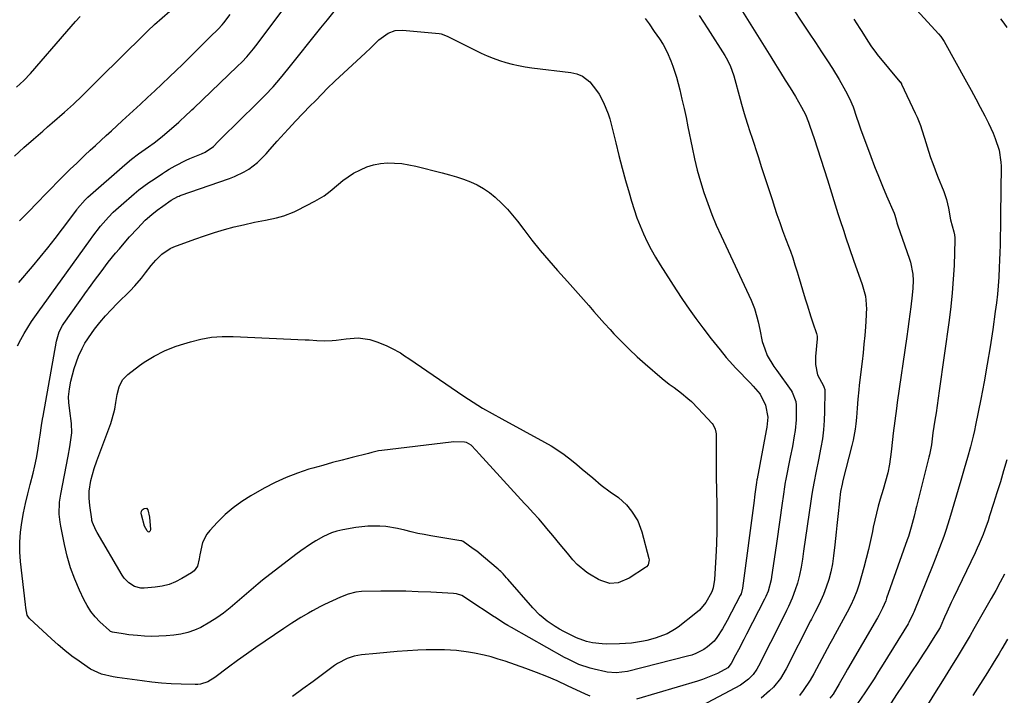
# Model space of a CAD drawing. Units: inches. Extents: x 1825569 to 1830878, y 447485 to 452776.
# Drawn here: x 1826679 to 1827052, y 449388 to 449644 of the extents above; entities that cross this region are included whole.
import ezdxf

# ---------------------------------------------------------------- set-up
doc = ezdxf.new("R2010")
doc.units = ezdxf.units.IN
doc.header["$MEASUREMENT"] = 0
doc.layers.add('7', color=7, linetype='Continuous')
doc.layers.add('8', color=7, linetype='Continuous')

msp = doc.modelspace()

# ---------------------------------------------------------------- linework, layer by layer
at = {"layer": '7', "color": 18}
for points in [[(1826678.56, 449544.75, 2042), (1826683.82, 449550.87, 2042), (1826686.75, 449554.36, 2042), (1826689.63, 449557.89, 2042), (1826692.43, 449561.48, 2042), (1826695.19, 449565.11, 2042), (1826700.55, 449572.34, 2042), (1826700.9, 449572.8, 2042), (1826703.74, 449576.13, 2042), (1826704.45, 449576.8, 2042), (1826704.81, 449577.12, 2042), (1826718.8, 449589.44, 2042), (1826721.37, 449591.58, 2042), (1826724.04, 449593.58, 2042), (1826727.83, 449596.25, 2042), (1826729.96, 449597.75, 2042), (1826733, 449600.17, 2042), (1826739.24, 449605.62, 2042), (1826739.97, 449606.27, 2042), (1826741.41, 449607.58, 2042), (1826744.25, 449610.25, 2042), (1826744.95, 449610.92, 2042), (1826761.38, 449626.61, 2042), (1826763.25, 449628.47, 2042), (1826765.05, 449630.39, 2042), (1826767.59, 449633.42, 2042), (1826768.4, 449634.46, 2042), (1826781.5, 449651.8, 2042)], [(1827013.53, 449654.15, 2034), (1827027.28, 449639.05, 2034), (1827028.15, 449638, 2034), (1827029.39, 449636.09, 2034), (1827037.84, 449620.88, 2034), (1827039.61, 449617.66, 2034), (1827041.36, 449614.43, 2034), (1827043.09, 449611.19, 2034), (1827044.79, 449607.94, 2034), (1827046.25, 449605.13, 2034), (1827048.01, 449601.35, 2034), (1827048.77, 449599.41, 2034), (1827050.29, 449594.9, 2034), (1827050.95, 449590.43, 2034), (1827050.97, 449588.92, 2034), (1827050.78, 449570.44, 2034), (1827050.76, 449568.45, 2034), (1827050.7, 449565.47, 2034), (1827050.65, 449562.49, 2034), (1827050.58, 449558.89, 2034), (1827050.52, 449556.1, 2034), (1827050.43, 449553.3, 2034), (1827050.31, 449550.51, 2034), (1827050.11, 449546.8, 2034), (1827049.88, 449543.55, 2034), (1827049.59, 449540.31, 2034), (1827049.22, 449537.08, 2034), (1827048.8, 449533.85, 2034), (1827047.82, 449527.03, 2034), (1827046.82, 449520.41, 2034), (1827045.74, 449513.8, 2034), (1827044.56, 449507.2, 2034), (1827043.31, 449500.62, 2034), (1827041.34, 449490.69, 2034), (1827040.91, 449488.64, 2034), (1827040.45, 449486.59, 2034), (1827039.41, 449482.54, 2034), (1827038.27, 449478.5, 2034), (1827036.98, 449474.1, 2034), (1827035.68, 449469.71, 2034), (1827031.42, 449455.16, 2034), (1827030.03, 449450.73, 2034), (1827029.27, 449448.54, 2034), (1827027.65, 449444.19, 2034), (1827025.96, 449439.86, 2034), (1827025.1, 449437.7, 2034), (1827017.89, 449419.87, 2034), (1827017.66, 449419.3, 2034), (1827016.02, 449415.96, 2034), (1827015.7, 449415.42, 2034), (1827006.27, 449400.08, 2034), (1827004.56, 449397.34, 2034), (1827002.83, 449394.62, 2034), (1827001.07, 449391.92, 2034), (1826999.29, 449389.23, 2034), (1826996.57, 449385.2, 2034)], [(1826677.03, 449592.72, 2038), (1826680.56, 449595.91, 2038), (1826684.13, 449599.06, 2038), (1826687.73, 449602.19, 2038), (1826689.52, 449603.76, 2038), (1826691.31, 449605.32, 2038), (1826695.87, 449609.31, 2038), (1826699.3, 449612.4, 2038), (1826702.63, 449615.6, 2038), (1826705.91, 449618.84, 2038), (1826709.19, 449622.08, 2038), (1826725.98, 449638.67, 2038), (1826726.48, 449639.16, 2038), (1826727.5, 449640.14, 2038), (1826730.08, 449642.53, 2038), (1826735.81, 449647.7, 2038)], [(1826678.17, 449520.77, 2044), (1826679.37, 449523.15, 2044), (1826680.63, 449525.48, 2044), (1826682.01, 449527.76, 2044), (1826683.47, 449529.99, 2044), (1826685.28, 449532.61, 2044), (1826686.56, 449534.44, 2044), (1826689.18, 449538.06, 2044), (1826691.82, 449541.67, 2044), (1826694.44, 449545.3, 2044), (1826705.75, 449561.06, 2044), (1826706.69, 449562.36, 2044), (1826709.63, 449566.15, 2044), (1826712.59, 449569.57, 2044), (1826714.43, 449571.46, 2044), (1826717.36, 449574.14, 2044), (1826722.32, 449578.38, 2044), (1826724.14, 449579.87, 2044), (1826727.91, 449582.69, 2044), (1826729.86, 449584.02, 2044), (1826733.1, 449586.14, 2044), (1826734.16, 449586.83, 2044), (1826735.61, 449587.72, 2044), (1826737.93, 449589.05, 2044), (1826742.08, 449591.16, 2044), (1826743.5, 449591.78, 2044), (1826747.92, 449593.61, 2044), (1826749.28, 449594.25, 2044), (1826752.35, 449596.4, 2044), (1826754.21, 449598.29, 2044), (1826755.42, 449599.49, 2044), (1826768.88, 449612.65, 2044), (1826771.97, 449615.76, 2044), (1826774.97, 449618.96, 2044), (1826777.86, 449622.25, 2044), (1826780.65, 449625.63, 2044), (1826793.14, 449641.3, 2044), (1826795.66, 449644.4, 2044), (1826798.21, 449647.47, 2044)], [(1826971.83, 449649.01, 2038), (1826975.98, 449642.73, 2038), (1826978.29, 449639.24, 2038), (1826980.58, 449635.75, 2038), (1826982.88, 449632.25, 2038), (1826985.17, 449628.76, 2038), (1826987.05, 449625.88, 2038), (1826989.65, 449621.7, 2038), (1826992.04, 449617.4, 2038), (1826993.48, 449614.59, 2038), (1826994.85, 449611.36, 2038), (1826996.18, 449607.46, 2038), (1826996.88, 449605.25, 2038), (1826997.63, 449603.05, 2038), (1827001.56, 449592.49, 2038), (1827002.99, 449588.76, 2038), (1827004.46, 449585.04, 2038), (1827005.99, 449581.34, 2038), (1827007.56, 449577.67, 2038), (1827010.47, 449571.01, 2038), (1827010.73, 449570.32, 2038), (1827011.21, 449568.54, 2038), (1827011.49, 449567.41, 2038), (1827011.72, 449566.68, 2038), (1827016.23, 449553.67, 2038), (1827016.59, 449552.55, 2038), (1827017.51, 449547.92, 2038), (1827017.64, 449545.56, 2038), (1827017.53, 449542.65, 2038), (1827017.29, 449539.93, 2038), (1827016.75, 449535.62, 2038), (1827016.38, 449532.79, 2038), (1827015.99, 449529.96, 2038), (1827015.6, 449527.14, 2038), (1827015.2, 449524.31, 2038), (1827011.62, 449499.35, 2038), (1827011.29, 449497.01, 2038), (1827010.68, 449492.32, 2038), (1827010.12, 449487.62, 2038), (1827009.84, 449485.27, 2038), (1827009.28, 449480.58, 2038), (1827008.69, 449475.92, 2038), (1827008.06, 449472.68, 2038), (1827007.22, 449469.49, 2038), (1827006.3, 449466.32, 2038), (1827005.19, 449462.65, 2038), (1827004.43, 449460.01, 2038), (1827003.72, 449457.36, 2038), (1827003.1, 449454.7, 2038), (1827002.53, 449452.01, 2038), (1827002.22, 449450.47, 2038), (1827001.5, 449447.01, 2038), (1827000.72, 449443.57, 2038), (1826999.86, 449440.15, 2038), (1826998.93, 449436.74, 2038), (1826997.15, 449430.47, 2038), (1826996.27, 449427.73, 2038), (1826995.2, 449425.05, 2038), (1826993.98, 449422.44, 2038), (1826992.65, 449419.88, 2038), (1826988.07, 449411.51, 2038), (1826987.05, 449409.64, 2038), (1826986.04, 449407.77, 2038), (1826984.03, 449404, 2038), (1826982.02, 449400.24, 2038), (1826979.99, 449396.49, 2038), (1826978.59, 449394.04, 2038), (1826975.97, 449390.12, 2038), (1826974.54, 449388.24, 2038)], [(1826677.74, 449618.89, 2036), (1826680.51, 449621.36, 2036), (1826683.06, 449624.04, 2036), (1826696.82, 449639.93, 2036), (1826698.48, 449641.83, 2036), (1826700.14, 449643.73, 2036), (1826701.81, 449645.62, 2036)], [(1826916.09, 449644.9, 2044), (1826917.52, 449642.8, 2044), (1826919.47, 449639.98, 2044), (1826921.47, 449637.13, 2044), (1826922.84, 449635.03, 2044), (1826924.41, 449632.07, 2044), (1826925.8, 449628.82, 2044), (1826926.6, 449626.79, 2044), (1826927.96, 449622.65, 2044), (1826929.19, 449617.8, 2044), (1826930.01, 449614.3, 2044), (1826930.8, 449610.8, 2044), (1826931.55, 449607.28, 2044), (1826932.27, 449603.76, 2044), (1826933.81, 449595.97, 2044), (1826934.75, 449591.65, 2044), (1826935.79, 449587.37, 2044), (1826937, 449583.13, 2044), (1826938.31, 449578.91, 2044), (1826939.77, 449574.75, 2044), (1826941.33, 449570.62, 2044), (1826943.03, 449566.55, 2044), (1826944.82, 449562.51, 2044), (1826956.19, 449538.07, 2044), (1826957.47, 449534.96, 2044), (1826958.44, 449531.73, 2044), (1826958.88, 449529.93, 2044), (1826959.5, 449526.95, 2044), (1826960.43, 449522.48, 2044), (1826961.38, 449519.59, 2044), (1826962.34, 449517.15, 2044), (1826964.81, 449512.99, 2044), (1826965.92, 449511.4, 2044), (1826971.4, 449503.81, 2044), (1826971.81, 449503.18, 2044), (1826973.17, 449499.73, 2044), (1826973.3, 449498.25, 2044), (1826973.29, 449494.84, 2044), (1826973.24, 449492.79, 2044), (1826972.88, 449488.7, 2044), (1826972.58, 449486.67, 2044), (1826971.85, 449482.61, 2044), (1826971.06, 449478.57, 2044), (1826969.25, 449469.57, 2044), (1826969.16, 449469.06, 2044), (1826968.74, 449466.5, 2044), (1826968.59, 449465.48, 2044), (1826967.73, 449459.33, 2044), (1826967.23, 449455.74, 2044), (1826966.72, 449452.15, 2044), (1826966.21, 449448.57, 2044), (1826965.7, 449444.98, 2044), (1826964.01, 449433.19, 2044), (1826963.82, 449432.09, 2044), (1826962.63, 449427.81, 2044), (1826961.78, 449425.76, 2044), (1826961.29, 449424.76, 2044), (1826954.48, 449411.52, 2044), (1826953.45, 449409.53, 2044), (1826951.39, 449405.56, 2044), (1826950.35, 449403.57, 2044), (1826948.67, 449400.35, 2044), (1826947.38, 449398.71, 2044), (1826943.42, 449396.63, 2044), (1826939.69, 449395.03, 2044), (1826937.78, 449394.34, 2044), (1826935.84, 449393.72, 2044), (1826912.74, 449386.86, 2044)], [(1826936.5, 449645.96, 2042), (1826938.14, 449643.44, 2042), (1826939.77, 449640.91, 2042), (1826946.27, 449630.78, 2042), (1826946.82, 449629.89, 2042), (1826948.23, 449627.1, 2042), (1826949.61, 449623.16, 2042), (1826952.02, 449614.25, 2042), (1826952.52, 449612.43, 2042), (1826953.6, 449608.81, 2042), (1826954.75, 449605.21, 2042), (1826955.91, 449601.62, 2042), (1826956.49, 449599.82, 2042), (1826958.85, 449592.53, 2042), (1826960.2, 449588.36, 2042), (1826961.55, 449584.19, 2042), (1826962.91, 449580.02, 2042), (1826964.27, 449575.85, 2042), (1826964.98, 449573.68, 2042), (1826966.01, 449570.6, 2042), (1826967.06, 449567.54, 2042), (1826968.16, 449564.49, 2042), (1826969.29, 449561.44, 2042), (1826970.62, 449557.92, 2042), (1826971.09, 449556.64, 2042), (1826971.99, 449554.08, 2042), (1826972.82, 449551.49, 2042), (1826973.63, 449548.89, 2042), (1826974.02, 449547.59, 2042), (1826976.72, 449538.61, 2042), (1826977.43, 449536.32, 2042), (1826978.89, 449531.77, 2042), (1826979.66, 449529.5, 2042), (1826981.05, 449525.47, 2042), (1826981.29, 449524.44, 2042), (1826981.3, 449523.39, 2042), (1826980.64, 449516.75, 2042), (1826980.57, 449515.73, 2042), (1826980.57, 449513.71, 2042), (1826981.39, 449509.8, 2042), (1826983.6, 449505.61, 2042), (1826983.82, 449505.18, 2042), (1826984.13, 449504.27, 2042), (1826984.16, 449503.79, 2042), (1826984.05, 449495.85, 2042), (1826983.92, 449492.42, 2042), (1826983.66, 449488.99, 2042), (1826983.22, 449485.59, 2042), (1826982.66, 449482.2, 2042), (1826981.75, 449477.52, 2042), (1826980.92, 449473.34, 2042), (1826979.98, 449468.77, 2042), (1826979.38, 449465.37, 2042), (1826979.14, 449463.65, 2042), (1826979.01, 449462.8, 2042), (1826978.89, 449461.94, 2042), (1826976.13, 449442.89, 2042), (1826975.67, 449439.86, 2042), (1826975.16, 449436.83, 2042), (1826974.55, 449433.82, 2042), (1826973.76, 449430.86, 2042), (1826972.97, 449428.33, 2042), (1826971.79, 449425.12, 2042), (1826970.41, 449421.98, 2042), (1826969.68, 449420.42, 2042), (1826968.17, 449417.34, 2042), (1826959.04, 449399.34, 2042), (1826958.42, 449398.24, 2042), (1826956.97, 449396.19, 2042), (1826955.23, 449394.38, 2042), (1826953.23, 449392.86, 2042), (1826952.15, 449392.22, 2042), (1826935.5, 449383.27, 2042)], [(1826995.22, 449644.58, 2036), (1826997.47, 449641.06, 2036), (1826998.21, 449639.88, 2036), (1827000.46, 449636.29, 2036), (1827001.92, 449634.06, 2036), (1827003.49, 449631.92, 2036), (1827004.04, 449631.24, 2036), (1827012.64, 449620.91, 2036), (1827012.73, 449620.8, 2036), (1827013.22, 449620.07, 2036), (1827013.29, 449619.94, 2036), (1827018.45, 449609.02, 2036), (1827019.15, 449607.47, 2036), (1827020.38, 449604.3, 2036), (1827020.92, 449602.69, 2036), (1827021.94, 449599.44, 2036), (1827022.45, 449597.81, 2036), (1827023.45, 449594.62, 2036), (1827024.23, 449592.22, 2036), (1827025.06, 449589.84, 2036), (1827025.94, 449587.48, 2036), (1827026.87, 449585.14, 2036), (1827029.26, 449579.33, 2036), (1827030.32, 449576.23, 2036), (1827031.04, 449573.02, 2036), (1827031.84, 449568.59, 2036), (1827033.05, 449564.02, 2036), (1827033.32, 449562.88, 2036), (1827033.47, 449561.72, 2036), (1827033.49, 449561.33, 2036), (1827033.48, 449560.94, 2036), (1827033.14, 449551.27, 2036), (1827032.87, 449546.05, 2036), (1827032.49, 449540.84, 2036), (1827031.95, 449535.65, 2036), (1827031.3, 449530.46, 2036), (1827027.54, 449503.68, 2036), (1827027.14, 449500.9, 2036), (1827026.73, 449498.11, 2036), (1827026.32, 449495.33, 2036), (1827025.9, 449492.55, 2036), (1827025.16, 449487.75, 2036), (1827024.55, 449483.22, 2036), (1827023.86, 449479.48, 2036), (1827023.65, 449478.59, 2036), (1827018.9, 449459.87, 2036), (1827018.67, 449458.96, 2036), (1827017.99, 449456.22, 2036), (1827016.9, 449452.01, 2036), (1827015.83, 449448.46, 2036), (1827015.44, 449447.29, 2036), (1827007.6, 449425.15, 2036), (1827007.24, 449424.18, 2036), (1827006.03, 449421.33, 2036), (1827004.62, 449418.57, 2036), (1827004.11, 449417.67, 2036), (1826992.8, 449398.18, 2036), (1826992, 449396.8, 2036), (1826989.63, 449392.66, 2036), (1826987.29, 449388.79, 2036), (1826986.09, 449387.18, 2036)], [(1827050.72, 449644.76, 2032), (1827051.99, 449643.04, 2032), (1827053.17, 449641.47, 2032)], [(1826957.04, 449505.48, 2046), (1826959.61, 449502.5, 2046), (1826961.65, 449498.32, 2046), (1826962.59, 449493.79, 2046), (1826962.21, 449489.92, 2046), (1826961.98, 449488.64, 2046), (1826958.5, 449470.36, 2046), (1826958.44, 449470.03, 2046), (1826958.28, 449469.01, 2046), (1826957.69, 449464.58, 2046), (1826957.53, 449463.38, 2046), (1826957.37, 449462.19, 2046), (1826953.01, 449428.92, 2046), (1826952.43, 449426.82, 2046), (1826952.12, 449426.16, 2046), (1826947.18, 449416.67, 2046), (1826945.38, 449413.48, 2046), (1826943.22, 449410.21, 2046), (1826942.15, 449408.9, 2046), (1826939.7, 449406.64, 2046), (1826938.31, 449405.68, 2046), (1826935.28, 449404.17, 2046), (1826933.69, 449403.59, 2046), (1826932.06, 449403.1, 2046), (1826909.33, 449397.38, 2046), (1826905.12, 449396.78, 2046), (1826901.7, 449397.08, 2046), (1826901.14, 449397.2, 2046), (1826896.68, 449398.2, 2046), (1826895.21, 449398.57, 2046), (1826890.93, 449400.03, 2046), (1826886.82, 449401.96, 2046), (1826885.49, 449402.68, 2046), (1826865.41, 449413.98, 2046), (1826863.94, 449414.83, 2046), (1826862.49, 449415.7, 2046), (1826859.64, 449417.52, 2046), (1826858.23, 449418.45, 2046), (1826855.4, 449420.31, 2046), (1826852.29, 449422.34, 2046), (1826849.83, 449423.97, 2046), (1826846.52, 449426.11, 2046), (1826844.54, 449426.74, 2046), (1826843.43, 449426.85, 2046), (1826834.75, 449427.37, 2046), (1826830.03, 449427.59, 2046), (1826825.32, 449427.74, 2046), (1826820.6, 449427.78, 2046), (1826815.88, 449427.75, 2046), (1826808.49, 449427.61, 2046), (1826806.43, 449427.44, 2046), (1826803.42, 449426.71, 2046), (1826800.53, 449425.57, 2046), (1826797.54, 449424.16, 2046), (1826794.47, 449422.68, 2046), (1826792.95, 449421.92, 2046), (1826789.94, 449420.34, 2046), (1826788.45, 449419.51, 2046), (1826785.52, 449417.77, 2046), (1826782.14, 449415.63, 2046), (1826779.05, 449413.58, 2046), (1826771.94, 449408.78, 2046), (1826768.43, 449406.38, 2046), (1826764.95, 449403.94, 2046), (1826761.51, 449401.45, 2046), (1826758.09, 449398.93, 2046), (1826752.92, 449395.05, 2046), (1826750.32, 449393.48, 2046), (1826747.45, 449392.52, 2046), (1826746.45, 449392.41, 2046), (1826745.44, 449392.38, 2046), (1826740.11, 449392.55, 2046), (1826736.42, 449392.72, 2046), (1826732.74, 449392.97, 2046), (1826729.07, 449393.33, 2046), (1826725.41, 449393.76, 2046), (1826715.84, 449395.03, 2046), (1826714.34, 449395.28, 2046), (1826709.94, 449396.39, 2046), (1826705.83, 449398.27, 2046), (1826704.55, 449399.08, 2046), (1826701.48, 449401.21, 2046), (1826698.75, 449403.19, 2046), (1826696.07, 449405.26, 2046), (1826693.48, 449407.43, 2046), (1826690.96, 449409.68, 2046), (1826682.66, 449417.41, 2046), (1826682.25, 449417.88, 2046), (1826681.8, 449418.69, 2046), (1826681.3, 449421.51, 2046), (1826681.15, 449422.79, 2046), (1826679.31, 449439.03, 2046), (1826679.05, 449442.73, 2046), (1826679, 449446.42, 2046), (1826679.25, 449450.1, 2046), (1826679.73, 449453.85, 2046), (1826680.4, 449457.47, 2046), (1826681.14, 449461.07, 2046), (1826681.99, 449464.65, 2046), (1826682.91, 449468.21, 2046), (1826684.03, 449472.48, 2046), (1826684.71, 449475.35, 2046), (1826685.29, 449478.25, 2046), (1826685.82, 449481.15, 2046), (1826686.38, 449484.59, 2046), (1826686.76, 449486.98, 2046), (1826687.26, 449490.58, 2046), (1826687.63, 449492.97, 2046), (1826687.83, 449494.16, 2046), (1826692.92, 449522.54, 2046), (1826693.11, 449523.43, 2046), (1826693.91, 449526.04, 2046), (1826695.13, 449528.46, 2046), (1826695.63, 449529.22, 2046), (1826701.23, 449537.1, 2046), (1826702.44, 449538.79, 2046), (1826703.65, 449540.47, 2046), (1826706.09, 449543.83, 2046), (1826707.32, 449545.5, 2046), (1826709.79, 449548.83, 2046), (1826712.54, 449552.46, 2046), (1826715.3, 449555.91, 2046), (1826716.72, 449557.6, 2046), (1826719.21, 449560.52, 2046), (1826720.63, 449562.13, 2046), (1826723.55, 449565.29, 2046), (1826726.56, 449568.36, 2046), (1826728.98, 449570.54, 2046), (1826731.03, 449572.19, 2046), (1826733.17, 449573.71, 2046), (1826736.41, 449575.95, 2046), (1826738.92, 449577.36, 2046), (1826739.37, 449577.55, 2046), (1826739.82, 449577.71, 2046), (1826758.47, 449584.22, 2046), (1826760.38, 449584.96, 2046), (1826764.05, 449586.76, 2046), (1826765.81, 449587.81, 2046), (1826769.07, 449590.26, 2046), (1826772.33, 449593.62, 2046), (1826773.71, 449595.21, 2046), (1826776.5, 449598.34, 2046), (1826777.92, 449599.89, 2046), (1826780.78, 449602.96, 2046), (1826783.67, 449606.01, 2046), (1826786.21, 449608.68, 2046), (1826789.24, 449611.85, 2046), (1826790.77, 449613.44, 2046), (1826793.82, 449616.59, 2046), (1826795.38, 449618.14, 2046), (1826798.56, 449621.17, 2046), (1826809.91, 449631.69, 2046), (1826812, 449633.71, 2046), (1826815.05, 449636.83, 2046), (1826818.57, 449639.32, 2046), (1826821.27, 449640.28, 2046), (1826824.12, 449640.42, 2046), (1826837.91, 449639.15, 2046), (1826838.7, 449639.02, 2046), (1826840.94, 449638.16, 2046), (1826853.9, 449631.77, 2046), (1826856.18, 449630.73, 2046), (1826858.49, 449629.77, 2046), (1826860.84, 449628.93, 2046), (1826863.23, 449628.17, 2046), (1826865.65, 449627.54, 2046), (1826868.09, 449626.99, 2046), (1826870.56, 449626.55, 2046), (1826873.04, 449626.19, 2046), (1826887.89, 449624.4, 2046), (1826890.19, 449623.9, 2046), (1826892.35, 449622.97, 2046), (1826895.13, 449620.84, 2046), (1826897.65, 449617.61, 2046), (1826898.61, 449616.13, 2046), (1826900.26, 449613.02, 2046), (1826902.01, 449608.74, 2046), (1826902.62, 449606.8, 2046), (1826903.16, 449604.84, 2046), (1826904.92, 449597.7, 2046), (1826906.12, 449592.94, 2046), (1826907.36, 449588.18, 2046), (1826908.66, 449583.45, 2046), (1826909.99, 449578.72, 2046), (1826910.87, 449575.68, 2046), (1826911.86, 449572.5, 2046), (1826912.94, 449569.36, 2046), (1826914.14, 449566.26, 2046), (1826915.43, 449563.2, 2046), (1826916.85, 449560.19, 2046), (1826918.36, 449557.24, 2046), (1826920, 449554.35, 2046), (1826921.73, 449551.51, 2046), (1826927.78, 449542.04, 2046), (1826930.21, 449538.35, 2046), (1826932.7, 449534.71, 2046), (1826935.29, 449531.13, 2046), (1826937.95, 449527.61, 2046), (1826941.12, 449523.5, 2046), (1826943.37, 449520.63, 2046), (1826944.51, 449519.21, 2046), (1826946.82, 449516.4, 2046), (1826948.01, 449515.02, 2046), (1826950.47, 449512.34, 2046), (1826955.95, 449506.62, 2046), (1826957.04, 449505.48, 2046)], [(1826890.62, 449540.6, 2048), (1826892.63, 449538.33, 2048), (1826894.64, 449536.05, 2048), (1826896.65, 449533.77, 2048), (1826898.67, 449531.5, 2048), (1826900.7, 449529.25, 2048), (1826902.74, 449527, 2048), (1826904.22, 449525.38, 2048), (1826907.05, 449522.39, 2048), (1826909.96, 449519.46, 2048), (1826912.98, 449516.65, 2048), (1826916.06, 449513.92, 2048), (1826922.48, 449508.44, 2048), (1826925.19, 449506.3, 2048), (1826927.07, 449504.96, 2048), (1826929.82, 449502.87, 2048), (1826932.25, 449500.87, 2048), (1826933.6, 449499.67, 2048), (1826936.15, 449497.09, 2048), (1826941.41, 449491.37, 2048), (1826941.8, 449490.88, 2048), (1826942.62, 449489.24, 2048), (1826942.89, 449488.02, 2048), (1826942.95, 449487.4, 2048), (1826942.93, 449482.43, 2048), (1826942.92, 449479.63, 2048), (1826942.92, 449476.82, 2048), (1826942.95, 449474.02, 2048), (1826942.99, 449471.22, 2048), (1826943.21, 449460.49, 2048), (1826943.26, 449455.56, 2048), (1826943.23, 449450.62, 2048), (1826943.08, 449445.69, 2048), (1826942.86, 449440.76, 2048), (1826942.37, 449432.17, 2048), (1826941.88, 449429.05, 2048), (1826941.46, 449427.86, 2048), (1826941.19, 449427.29, 2048), (1826939.04, 449423.48, 2048), (1826936.67, 449420.65, 2048), (1826935.27, 449419.41, 2048), (1826928.53, 449414.18, 2048), (1826927.21, 449413.24, 2048), (1826924.4, 449411.65, 2048), (1826919.83, 449409.94, 2048), (1826916.67, 449409.14, 2048), (1826915.4, 449408.88, 2048), (1826910.92, 449408.13, 2048), (1826906.38, 449407.78, 2048), (1826901.44, 449407.75, 2048), (1826899.71, 449407.86, 2048), (1826896.12, 449408.22, 2048), (1826893.78, 449408.66, 2048), (1826890.07, 449410.09, 2048), (1826885.2, 449412.56, 2048), (1826883.56, 449413.45, 2048), (1826881.95, 449414.38, 2048), (1826878.85, 449416.46, 2048), (1826877.34, 449417.64, 2048), (1826875.97, 449418.82, 2048), (1826873.45, 449421.42, 2048), (1826863.96, 449432.4, 2048), (1826863.53, 449432.89, 2048), (1826862.23, 449434.32, 2048), (1826861.32, 449435.23, 2048), (1826860.84, 449435.67, 2048), (1826860.35, 449436.1, 2048), (1826854.74, 449440.86, 2048), (1826852.19, 449442.92, 2048), (1826850.88, 449443.9, 2048), (1826847.06, 449446.61, 2048), (1826846.54, 449446.84, 2048), (1826846.31, 449446.9, 2048), (1826846.2, 449446.92, 2048), (1826834.78, 449448.77, 2048), (1826832.3, 449449.21, 2048), (1826829.82, 449449.7, 2048), (1826827.36, 449450.27, 2048), (1826824.91, 449450.9, 2048), (1826822.22, 449451.56, 2048), (1826817.74, 449452.28, 2048), (1826815.48, 449452.47, 2048), (1826810.94, 449452.46, 2048), (1826806.43, 449451.94, 2048), (1826801.39, 449451.05, 2048), (1826799.23, 449450.58, 2048), (1826797.12, 449449.92, 2048), (1826794.1, 449448.56, 2048), (1826791.15, 449446.83, 2048), (1826789.22, 449445.63, 2048), (1826785.48, 449443.07, 2048), (1826783.67, 449441.72, 2048), (1826770.96, 449431.91, 2048), (1826769.35, 449430.59, 2048), (1826766.72, 449428.32, 2048), (1826758.67, 449421.46, 2048), (1826756.23, 449419.51, 2048), (1826753.71, 449417.68, 2048), (1826751.07, 449416.02, 2048), (1826747.62, 449414.08, 2048), (1826745.17, 449412.97, 2048), (1826742.66, 449412.07, 2048), (1826740.06, 449411.48, 2048), (1826737.4, 449411.09, 2048), (1826734.46, 449410.85, 2048), (1826731.74, 449410.7, 2048), (1826729.02, 449410.65, 2048), (1826726.3, 449410.75, 2048), (1826723.58, 449410.96, 2048), (1826720.33, 449411.3, 2048), (1826718.16, 449411.58, 2048), (1826714.15, 449412.29, 2048), (1826713.42, 449412.56, 2048), (1826713.17, 449412.73, 2048), (1826713.05, 449412.83, 2048), (1826709.38, 449416.22, 2048), (1826707.56, 449418.12, 2048), (1826705.9, 449420.13, 2048), (1826704.48, 449422.32, 2048), (1826703.23, 449424.63, 2048), (1826701.59, 449428.16, 2048), (1826699.8, 449432.38, 2048), (1826698.22, 449436.67, 2048), (1826696.95, 449441.06, 2048), (1826695.89, 449445.52, 2048), (1826694.51, 449452.47, 2048), (1826694.26, 449453.97, 2048), (1826693.96, 449456.98, 2048), (1826694.06, 449461.52, 2048), (1826694.49, 449464.51, 2048), (1826697.26, 449478.93, 2048), (1826697.91, 449482.47, 2048), (1826698.47, 449486.02, 2048), (1826698.65, 449487.8, 2048), (1826698.62, 449491.36, 2048), (1826697.91, 449496.16, 2048), (1826697.54, 449499.3, 2048), (1826697.47, 449501.4, 2048), (1826697.8, 449504.53, 2048), (1826698.36, 449507.35, 2048), (1826698.92, 449509.77, 2048), (1826699.57, 449512.16, 2048), (1826701.28, 449516.81, 2048), (1826702.63, 449519.78, 2048), (1826703.68, 449521.76, 2048), (1826706.16, 449525.51, 2048), (1826707.34, 449527.08, 2048), (1826709.35, 449529.63, 2048), (1826711.43, 449532.11, 2048), (1826713.62, 449534.49, 2048), (1826715.88, 449536.81, 2048), (1826720.85, 449541.66, 2048), (1826722.62, 449543.5, 2048), (1826725.06, 449546.46, 2048), (1826726.63, 449548.49, 2048), (1826728.72, 449551.25, 2048), (1826730.49, 449553.28, 2048), (1826732.81, 449555.58, 2048), (1826735.96, 449557.68, 2048), (1826737.36, 449558.28, 2048), (1826745.35, 449561.25, 2048), (1826749.05, 449562.54, 2048), (1826752.77, 449563.75, 2048), (1826756.53, 449564.83, 2048), (1826760.31, 449565.83, 2048), (1826763.77, 449566.67, 2048), (1826767.94, 449567.62, 2048), (1826772.13, 449568.44, 2048), (1826776.32, 449569.3, 2048), (1826779.02, 449570.08, 2048), (1826782.94, 449571.62, 2048), (1826784.21, 449572.22, 2048), (1826790.86, 449575.57, 2048), (1826794.41, 449577.69, 2048), (1826796.62, 449579.36, 2048), (1826799.76, 449582.07, 2048), (1826801.4, 449583.5, 2048), (1826805.51, 449586.21, 2048), (1826808.09, 449587.55, 2048), (1826810.56, 449588.61, 2048), (1826813.08, 449589.44, 2048), (1826815.7, 449589.91, 2048), (1826818.38, 449590.13, 2048), (1826821.09, 449590.07, 2048), (1826823.78, 449589.86, 2048), (1826826.45, 449589.44, 2048), (1826829.1, 449588.88, 2048), (1826839.11, 449586.37, 2048), (1826841.82, 449585.63, 2048), (1826844.5, 449584.83, 2048), (1826847.15, 449583.93, 2048), (1826849.78, 449582.95, 2048), (1826852.32, 449581.8, 2048), (1826854.75, 449580.48, 2048), (1826857.03, 449578.9, 2048), (1826859.2, 449577.17, 2048), (1826861.73, 449574.79, 2048), (1826863.83, 449572.64, 2048), (1826865.81, 449570.36, 2048), (1826867.69, 449568, 2048), (1826870.07, 449564.82, 2048), (1826873.13, 449560.86, 2048), (1826876.26, 449556.94, 2048), (1826879.49, 449553.12, 2048), (1826882.78, 449549.35, 2048), (1826886.57, 449545.13, 2048), (1826888.6, 449542.87, 2048), (1826890.62, 449540.6, 2048)], [(1827053.18, 449477.58, 2032), (1827051.96, 449473.42, 2032), (1827050.71, 449469.27, 2032), (1827049.43, 449465.12, 2032), (1827048.12, 449460.99, 2032), (1827046.62, 449456.29, 2032), (1827046.03, 449454.51, 2032), (1827044.79, 449450.99, 2032), (1827044.13, 449449.23, 2032), (1827042.72, 449445.77, 2032), (1827041.95, 449444.06, 2032), (1827041.16, 449442.37, 2032), (1827032.9, 449425.26, 2032), (1827032.04, 449423.44, 2032), (1827030.36, 449419.78, 2032), (1827029.54, 449417.94, 2032), (1827028.1, 449414.63, 2032), (1827027.85, 449414.06, 2032), (1827025.26, 449409.81, 2032), (1827022.91, 449406.13, 2032), (1827021.72, 449404.3, 2032), (1827019.13, 449400.41, 2032), (1827017.24, 449397.55, 2032), (1827015.35, 449394.69, 2032), (1827013.47, 449391.82, 2032), (1827011.6, 449388.95, 2032), (1827003.13, 449375.88, 2032)], [(1826728.19, 449455.8, 2052), (1826728.5, 449451.12, 2052), (1826728.35, 449450.61, 2052), (1826728.21, 449450.37, 2052), (1826728.04, 449450.25, 2052), (1826727.87, 449450.19, 2052), (1826727.69, 449450.23, 2052), (1826727.21, 449450.71, 2052), (1826726.28, 449452.48, 2052), (1826725.08, 449456.67, 2052), (1826725, 449457.4, 2052), (1826725.08, 449458.12, 2052), (1826725.42, 449458.68, 2052), (1826726.15, 449459.17, 2052), (1826727.01, 449459.23, 2052), (1826727.58, 449458.58, 2052), (1826728.19, 449455.8, 2052)], [(1827053.4, 449409.65, 2028), (1827051.28, 449405.98, 2028), (1827050.21, 449404.16, 2028), (1827048.02, 449400.53, 2028), (1827045.77, 449396.94, 2028), (1827040.24, 449388.25, 2028)], [(1826895.21, 449387.94, 2044), (1826893.45, 449388.7, 2044), (1826886.61, 449391.97, 2044), (1826882.73, 449393.75, 2044), (1826878.82, 449395.44, 2044), (1826874.85, 449397, 2044), (1826870.84, 449398.47, 2044), (1826863.03, 449401.2, 2044), (1826860.39, 449402.06, 2044), (1826857.73, 449402.84, 2044), (1826855.04, 449403.51, 2044), (1826851.4, 449404.29, 2044), (1826849.13, 449404.69, 2044), (1826844.57, 449405.28, 2044), (1826839.98, 449405.57, 2044), (1826835.38, 449405.6, 2044), (1826833.08, 449405.53, 2044), (1826829.83, 449405.37, 2044), (1826825.91, 449405.14, 2044), (1826821.99, 449404.88, 2044), (1826818.08, 449404.56, 2044), (1826814.17, 449404.2, 2044), (1826808.47, 449403.63, 2044), (1826805.75, 449403.17, 2044), (1826803.12, 449402.32, 2044), (1826799.46, 449400.41, 2044), (1826798.32, 449399.63, 2044), (1826790.19, 449393.57, 2044), (1826786.26, 449390.71, 2044), (1826782.3, 449387.91, 2044)]]:
    msp.add_polyline3d(points, dxfattribs=at)
at = {"layer": '8', "color": 18}
for points in [[(1826947.91, 449655.77, 2040), (1826963.64, 449630.34, 2040), (1826965.47, 449627.39, 2040), (1826967.3, 449624.44, 2040), (1826969.15, 449621.5, 2040), (1826970.99, 449618.56, 2040), (1826973.02, 449615.34, 2040), (1826975.38, 449611.27, 2040), (1826976.79, 449608.47, 2040), (1826977.99, 449605.58, 2040), (1826978.52, 449604.1, 2040), (1826980.11, 449599.31, 2040), (1826981.39, 449595.42, 2040), (1826982.66, 449591.52, 2040), (1826983.91, 449587.62, 2040), (1826985.14, 449583.72, 2040), (1826989.15, 449570.93, 2040), (1826989.85, 449568.71, 2040), (1826991.31, 449564.27, 2040), (1826992.05, 449562.06, 2040), (1826993.56, 449557.64, 2040), (1826995.09, 449553.23, 2040), (1826998.28, 449544.09, 2040), (1826998.57, 449543.21, 2040), (1826999.52, 449539.62, 2040), (1826999.87, 449536.63, 2040), (1826999.92, 449534.53, 2040), (1826999.89, 449533.48, 2040), (1826999.84, 449532.43, 2040), (1826999.53, 449527.95, 2040), (1826999.28, 449524.67, 2040), (1826998.99, 449521.38, 2040), (1826998.66, 449518.1, 2040), (1826998.29, 449514.83, 2040), (1826997.22, 449505.87, 2040), (1826997.02, 449504.12, 2040), (1826996.69, 449500.62, 2040), (1826996.43, 449497.1, 2040), (1826996.12, 449493.59, 2040), (1826995.88, 449491.21, 2040), (1826995.61, 449489.14, 2040), (1826994.87, 449485.06, 2040), (1826994.4, 449483.03, 2040), (1826991.01, 449469.74, 2040), (1826990.69, 449468.37, 2040), (1826990.15, 449465.61, 2040), (1826989.71, 449462, 2040), (1826989.45, 449459.59, 2040), (1826989.32, 449458.38, 2040), (1826988.72, 449452.62, 2040), (1826988.47, 449450.21, 2040), (1826987.96, 449445.37, 2040), (1826987.5, 449441.15, 2040), (1826987.08, 449438.15, 2040), (1826986.46, 449435.17, 2040), (1826985.66, 449432.24, 2040), (1826984.69, 449429.36, 2040), (1826983.64, 449426.59, 2040), (1826981.97, 449422.82, 2040), (1826980.41, 449419.72, 2040), (1826979.1, 449417.19, 2040), (1826978.77, 449416.55, 2040), (1826969.49, 449398.3, 2040), (1826967.33, 449394.7, 2040), (1826964.71, 449391.43, 2040), (1826963.22, 449389.95, 2040), (1826959.99, 449387.29, 2040)], [(1826678.9, 449568.18, 2040), (1826682.26, 449571.61, 2040), (1826685.61, 449575.04, 2040), (1826688.96, 449578.48, 2040), (1826690.89, 449580.47, 2040), (1826693.29, 449582.91, 2040), (1826695.7, 449585.32, 2040), (1826698.13, 449587.71, 2040), (1826700.59, 449590.08, 2040), (1826703.68, 449593.02, 2040), (1826705.67, 449594.9, 2040), (1826707.68, 449596.77, 2040), (1826709.69, 449598.62, 2040), (1826711.71, 449600.48, 2040), (1826713.73, 449602.33, 2040), (1826715.75, 449604.19, 2040), (1826717.77, 449606.04, 2040), (1826721.95, 449609.88, 2040), (1826724.68, 449612.4, 2040), (1826727.4, 449614.93, 2040), (1826730.12, 449617.47, 2040), (1826732.83, 449620.01, 2040), (1826735.78, 449622.8, 2040), (1826738.22, 449625.13, 2040), (1826740.64, 449627.48, 2040), (1826743.05, 449629.84, 2040), (1826744.52, 449631.29, 2040), (1826747.86, 449634.58, 2040), (1826751.21, 449637.86, 2040), (1826754.24, 449640.83, 2040), (1826755.74, 449642.47, 2040), (1826756.3, 449643.17, 2040), (1826758.78, 449646.37, 2040)], [(1826823.26, 449518.07, 2050), (1826824.88, 449517.05, 2050), (1826826.47, 449516, 2050), (1826847.35, 449501.67, 2050), (1826850.84, 449499.37, 2050), (1826854.42, 449497.19, 2050), (1826858.05, 449495.11, 2050), (1826861.71, 449493.09, 2050), (1826877.91, 449484.29, 2050), (1826880.44, 449482.82, 2050), (1826882.92, 449481.26, 2050), (1826885.31, 449479.57, 2050), (1826888.12, 449477.41, 2050), (1826890.16, 449475.75, 2050), (1826892.19, 449474.09, 2050), (1826894.2, 449472.4, 2050), (1826896.2, 449470.7, 2050), (1826899.39, 449467.99, 2050), (1826902.81, 449465.45, 2050), (1826905.94, 449463.25, 2050), (1826909, 449460.52, 2050), (1826910.92, 449458.14, 2050), (1826913.24, 449454.42, 2050), (1826914.78, 449450.31, 2050), (1826917.48, 449440.18, 2050), (1826917.57, 449439.69, 2050), (1826917.17, 449437.79, 2050), (1826916.56, 449437.03, 2050), (1826916.18, 449436.72, 2050), (1826910.03, 449432.69, 2050), (1826905.85, 449430.97, 2050), (1826902.69, 449430.76, 2050), (1826899.2, 449431.8, 2050), (1826898.38, 449432.22, 2050), (1826894.9, 449434.27, 2050), (1826893.9, 449434.91, 2050), (1826890.29, 449437.96, 2050), (1826888.68, 449439.7, 2050), (1826886.63, 449442.14, 2050), (1826883.84, 449445.51, 2050), (1826881.03, 449448.88, 2050), (1826878.81, 449451.54, 2050), (1826877.79, 449452.75, 2050), (1826875.7, 449455.15, 2050), (1826873.57, 449457.52, 2050), (1826871.42, 449459.87, 2050), (1826870.35, 449461.04, 2050), (1826853.08, 449479.88, 2050), (1826851.98, 449481.06, 2050), (1826850.04, 449483.1, 2050), (1826848.35, 449484.13, 2050), (1826847.57, 449484.28, 2050), (1826843.53, 449484.4, 2050), (1826842.56, 449484.31, 2050), (1826816.27, 449481.15, 2050), (1826814.98, 449480.96, 2050), (1826812.43, 449480.35, 2050), (1826811.16, 449480.02, 2050), (1826804.97, 449478.46, 2050), (1826801.25, 449477.49, 2050), (1826797.53, 449476.5, 2050), (1826793.82, 449475.48, 2050), (1826790.12, 449474.42, 2050), (1826788.61, 449473.98, 2050), (1826784.22, 449472.54, 2050), (1826779.91, 449470.9, 2050), (1826775.74, 449468.95, 2050), (1826771.65, 449466.81, 2050), (1826766.59, 449463.92, 2050), (1826763.18, 449461.77, 2050), (1826759.92, 449459.43, 2050), (1826756.88, 449456.81, 2050), (1826753.98, 449454, 2050), (1826750.96, 449450.79, 2050), (1826749.84, 449449.37, 2050), (1826748.23, 449446.2, 2050), (1826747.22, 449441.6, 2050), (1826747.03, 449440.01, 2050), (1826746.35, 449437.25, 2050), (1826745.07, 449435.52, 2050), (1826744.05, 449434.74, 2050), (1826740.47, 449432.59, 2050), (1826738.06, 449431.36, 2050), (1826735.57, 449430.36, 2050), (1826732.97, 449429.72, 2050), (1826730.3, 449429.31, 2050), (1826726.16, 449428.97, 2050), (1826724.88, 449428.99, 2050), (1826722.45, 449429.59, 2050), (1826720.26, 449430.93, 2050), (1826718.49, 449432.78, 2050), (1826717.75, 449433.85, 2050), (1826708.35, 449450, 2050), (1826707.86, 449450.87, 2050), (1826706.53, 449453.83, 2050), (1826706.32, 449454.64, 2050), (1826706.25, 449455.05, 2050), (1826705.51, 449460.27, 2050), (1826705.27, 449462.99, 2050), (1826705.29, 449465.72, 2050), (1826705.87, 449469.76, 2050), (1826707.17, 449474.28, 2050), (1826708.17, 449477.15, 2050), (1826713.46, 449491.29, 2050), (1826714.05, 449493.08, 2050), (1826714.97, 449496.72, 2050), (1826715.38, 449499.31, 2050), (1826715.9, 449502.29, 2050), (1826716.65, 449505.23, 2050), (1826717.93, 449507.86, 2050), (1826719.95, 449509.97, 2050), (1826724.38, 449513.32, 2050), (1826726.17, 449514.59, 2050), (1826729.88, 449516.89, 2050), (1826733.79, 449518.85, 2050), (1826737.85, 449520.47, 2050), (1826739.92, 449521.17, 2050), (1826743.65, 449522.32, 2050), (1826747.64, 449523.32, 2050), (1826751.67, 449524.05, 2050), (1826755.74, 449524.35, 2050), (1826759.86, 449524.37, 2050), (1826787.22, 449523.07, 2050), (1826788.68, 449523, 2050), (1826791.61, 449522.85, 2050), (1826794.53, 449522.72, 2050), (1826797.44, 449522.83, 2050), (1826798.9, 449522.98, 2050), (1826802.75, 449523.5, 2050), (1826807.23, 449523.83, 2050), (1826811.64, 449523.21, 2050), (1826814.77, 449522.23, 2050), (1826818.17, 449520.84, 2050), (1826819.94, 449519.96, 2050), (1826823.26, 449518.07, 2050)], [(1827052.23, 449434.27, 2030), (1827050.62, 449431.17, 2030), (1827048.95, 449428.1, 2030), (1827047.25, 449425.05, 2030), (1827040.69, 449413.51, 2030), (1827039.24, 449410.98, 2030), (1827037.76, 449408.46, 2030), (1827036.27, 449405.96, 2030), (1827034.75, 449403.46, 2030), (1827031.81, 449398.67, 2030), (1827028.81, 449393.8, 2030), (1827025.78, 449388.94, 2030), (1827022.73, 449384.09, 2030)]]:
    msp.add_polyline3d(points, dxfattribs=at)

doc.saveas('drawing.dxf')
